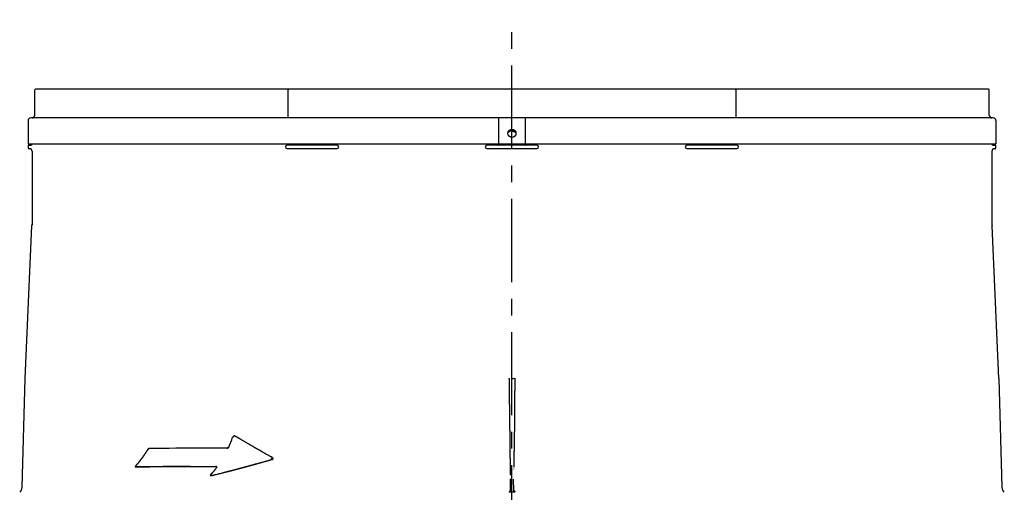
# Model space of a CAD drawing. Extents: x 5701 to 24743, y 2357 to 16412.
# Drawn here: x 19589 to 20327, y 6435 to 6789 of the extents above; entities that cross this region are included whole.
import ezdxf

# ---------------------------------------------------------------- set-up
doc = ezdxf.new("R2010")
doc.units = 0
doc.header["$LTSCALE"] = 50
doc.header["$MEASUREMENT"] = 0
doc.linetypes.add('CENTER', pattern=[2, 1.25, -0.25, 0.25, -0.25])
doc.layers.add('_0-A_', color=7, linetype='CONTINUOUS')

msp = doc.modelspace()

# ---------------------------------------------------------------- linework, layer by layer
at = {"layer": '_0-A_', "color": 7, "linetype": 'CENTER'}
msp.add_line((19957.96, 4992.41), (19957.96, 6789.38), dxfattribs=at)
at = {"layer": '_0-A_'}
for p, q in [((19599.96, 6717.65), (19599.96, 6736.65)), ((20315.46, 6737.15), (19600.46, 6737.15)), ((19790.11, 6715.65), (19790.11, 6736.65)), ((20125.81, 6736.65), (20125.81, 6715.65)), ((20315.96, 6717.65), (20315.96, 6736.65)), ((19594.96, 6713.65), (19594.96, 6696.15)), ((20318.96, 6715.65), (19596.96, 6715.65)), ((19947.96, 6715.65), (19947.96, 6696.15)), ((19967.96, 6715.65), (19967.96, 6696.15)), ((20320.96, 6713.65), (20320.96, 6696.15)), ((19956.75, 6705.67), (19956.55, 6705.62)), ((19958.45, 6705.87), (19958.25, 6705.88)), ((19958.65, 6705.83), (19958.45, 6705.86)), ((19959.75, 6705.45), (19959.55, 6705.51)), ((19960.15, 6705.22), (19959.75, 6705.41)), ((19960.35, 6705.09), (19960.15, 6705.17)), ((19960.85, 6704.71), (19960.65, 6704.8)), ((19594.96, 6696.15), (20320.96, 6696.15)), ((19594.96, 6694.75), (19594.96, 6692.85)), ((19595.26, 6695.05), (19597.15, 6695.05)), ((19595.26, 6692.55), (19596.34, 6692.55)), ((19597.96, 6696.15), (19597.96, 6696.05)), ((19826.71, 6695.05), (19789.21, 6695.05)), ((19789.21, 6692.55), (19826.71, 6692.55)), ((19976.71, 6695.05), (19939.21, 6695.05)), ((19939.21, 6692.55), (19976.71, 6692.55)), ((19947.71, 6696.15), (19947.71, 6695.5)), ((19950.21, 6695.05), (19950.21, 6696.15)), ((19965.71, 6695.05), (19965.71, 6696.15)), ((19968.21, 6695.5), (19968.21, 6696.15)), ((20126.71, 6695.05), (20089.21, 6695.05)), ((20089.21, 6692.55), (20126.71, 6692.55)), ((20317.96, 6696.15), (20317.96, 6696.05)), ((20318.78, 6695.05), (20320.66, 6695.05)), ((20319.59, 6692.55), (20320.66, 6692.55)), ((20320.96, 6692.85), (20320.96, 6694.75)), ((19597.96, 6690.55), (19597.96, 6635.29)), ((20317.96, 6690.55), (20317.96, 6635.29)), ((19592.93, 6520.13), (19597.93, 6634.6)), ((20322.99, 6520.13), (20317.99, 6634.6)), ((19590.57, 6438.31), (19592.93, 6520.13)), ((20322.99, 6520.13), (20325.35, 6438.31)), ((19749.75, 6476.91), (19749.55, 6476.9)), ((19749.95, 6476.9), (19749.75, 6476.91)), ((19750.15, 6476.84), (19749.95, 6476.88)), ((19685.15, 6467.08), (19684.95, 6466.99)), ((19685.35, 6467.22), (19685.15, 6467.14)), ((19685.95, 6467.43), (19685.45, 6467.32)), ((19685.95, 6467.43), (19685.65, 6467.39)), ((19744.65, 6467.74), (19744.45, 6467.7)), ((19745.05, 6467.97), (19744.85, 6467.9)), ((19777.95, 6459.01), (19777.75, 6458.96)), ((19778.25, 6459.5), (19778.05, 6459.42)), ((19778.45, 6459.35), (19778.25, 6459.25)), ((19778.45, 6459.78), (19778.45, 6460.49)), ((19778.49, 6460.39), (19778.62, 6460.18)), ((19675.43, 6453.77), (19675.56, 6453.55)), ((19675.95, 6453.41), (19675.55, 6453.51)), ((19731.65, 6447.36), (19731.79, 6447.13)), ((19731.65, 6447.3), (19731.85, 6447.24)), ((19734.45, 6450.65), (19734.25, 6450.51)), ((19736.25, 6453.65), (19735.65, 6453.65)), ((19956.65, 6454.45), (19956.65, 6447.93)), ((19959.25, 6451.86), (19959.25, 6452.31)), ((19732.25, 6446.95), (19732.05, 6446.97)), ((19732.75, 6446.98), (19732.35, 6446.95)), ((19956.75, 6435.98), (19956.75, 6444.6)), ((19955.72, 6434.98), (19957.96, 6434.98)), ((19957.96, 6434.98), (19960.21, 6434.98))]:
    msp.add_line(p, q, dxfattribs=at)
for points in [[(19956.65, 6705.66, 0), (19956.65, 6705.63, 0)], [(19957.15, 6705.81, 0), (19957.15, 6705.79, 0), (19957.05, 6705.78, 0), (19957.05, 6705.76, 0), (19956.75, 6705.7, 0)], [(19956.75, 6705.69, 0), (19956.75, 6705.68, 0)], [(19956.85, 6705.73, 0), (19956.85, 6705.7, 0)], [(19956.95, 6705.76, 0), (19956.95, 6705.73, 0)], [(19957.55, 6705.88, 0), (19957.55, 6705.87, 0), (19957.15, 6705.81, 0)], [(19958.35, 6705.87, 0), (19958.35, 6705.88, 0), (19957.45, 6705.86, 0), (19957.15, 6705.81, 0)], [(19957.45, 6705.86, 0), (19957.45, 6705.85, 0), (19957.15, 6705.81, 0)], [(19958.55, 6705.84, 0), (19958.55, 6705.85, 0), (19957.15, 6705.81, 0)], [(19958.65, 6705.82, 0), (19958.65, 6705.83, 0), (19957.15, 6705.81, 0)], [(19959.65, 6705.5, 0), (19958.65, 6705.82, 0), (19957.15, 6705.81, 0)], [(19958.75, 6705.79, 0), (19958.85, 6705.79, 0), (19960.85, 6704.63, 0), (19957.15, 6705.81, 0)], [(19959.85, 6705.38, 0), (19957.15, 6705.81, 0)], [(19959.85, 6705.4, 0), (19959.65, 6705.5, 0), (19957.15, 6705.81, 0)], [(19960.05, 6705.23, 0), (19957.15, 6705.81, 0)], [(19960.15, 6705.17, 0), (19957.15, 6705.81, 0)], [(19960.25, 6705.1, 0), (19960.25, 6705.16, 0), (19957.15, 6705.81, 0)], [(19960.65, 6704.8, 0), (19960.65, 6704.87, 0), (19960.55, 6704.88, 0), (19960.55, 6704.95, 0), (19960.45, 6704.98, 0), (19960.45, 6705.02, 0), (19960.35, 6705.08, 0), (19957.15, 6705.81, 0)], [(19960.75, 6704.72, 0), (19960.75, 6704.79, 0), (19957.15, 6705.81, 0)], [(19957.25, 6705.83, 0), (19957.25, 6705.81, 0)], [(19957.35, 6705.85, 0), (19957.35, 6705.83, 0)], [(19958.45, 6705.86, 0), (19958.45, 6705.87, 0), (19957.45, 6705.86, 0)], [(19958.25, 6705.88, 0), (19958.15, 6705.89, 0), (19958.05, 6705.89, 0), (19957.95, 6705.9, 0), (19957.85, 6705.9, 0), (19957.75, 6705.89, 0), (19957.55, 6705.88, 0)], [(19957.65, 6705.89, 0), (19957.65, 6705.88, 0)], [(19958.85, 6705.78, 0), (19958.85, 6705.79, 0)], [(19959.05, 6705.71, 0), (19959.05, 6705.73, 0), (19958.85, 6705.78, 0)], [(19958.95, 6705.74, 0), (19958.95, 6705.77, 0)], [(19959.55, 6705.51, 0), (19959.55, 6705.55, 0), (19959.45, 6705.58, 0), (19959.45, 6705.59, 0), (19959.35, 6705.59, 0), (19959.35, 6705.63, 0), (19959.25, 6705.64, 0), (19959.25, 6705.67, 0), (19959.05, 6705.71, 0)], [(19959.15, 6705.67, 0), (19959.15, 6705.71, 0)], [(19955.25, 6704.8, 0), (19955.25, 6704.79, 0), (19955.15, 6704.78, 0), (19955.15, 6704.71, 0), (19955.05, 6704.69, 0), (19955.05, 6704.68, 0)], [(19955.35, 6704.87, 0), (19955.25, 6704.86, 0)], [(19955.45, 6704.95, 0), (19955.35, 6704.94, 0)], [(19955.35, 6704.89, 0), (19955.35, 6704.88, 0)], [(19955.75, 6705.15, 0), (19955.65, 6705.14, 0), (19955.65, 6705.09, 0), (19955.55, 6705.08, 0), (19955.55, 6705.01, 0), (19955.45, 6705, 0)], [(19955.45, 6704.99, 0), (19955.45, 6704.98, 0)], [(19955.85, 6705.27, 0), (19955.85, 6705.22, 0), (19955.75, 6705.21, 0)], [(19955.75, 6705.19, 0), (19955.75, 6705.18, 0)], [(19956.15, 6705.43, 0), (19956.15, 6705.39, 0), (19955.85, 6705.27, 0)], [(19955.95, 6705.29, 0), (19955.95, 6705.28, 0)], [(19956.05, 6705.38, 0), (19956.05, 6705.34, 0)], [(19956.55, 6705.62, 0), (19956.55, 6705.59, 0), (19956.45, 6705.58, 0), (19956.45, 6705.54, 0), (19956.35, 6705.53, 0), (19956.35, 6705.49, 0), (19956.15, 6705.43, 0)], [(19956.25, 6705.48, 0), (19956.25, 6705.44, 0)], [(19960.35, 6705.09, 0), (19959.65, 6705.5, 0)], [(19959.65, 6705.46, 0), (19959.65, 6705.5, 0)], [(19959.75, 6705.41, 0), (19959.75, 6705.45, 0)], [(19959.95, 6705.29, 0), (19959.95, 6705.34, 0)], [(19960.85, 6704.63, 0), (19960.85, 6704.71, 0), (19960.35, 6705.08, 0)], [(19955.85, 6520.13, 0), (19955.85, 6513.71, 0), (19955.95, 6513.35, 0), (19955.95, 6500.86, 0), (19956.05, 6500.5, 0), (19956.05, 6490.5, 0), (19956.15, 6490.15, 0), (19956.15, 6481.58, 0), (19956.25, 6481.22, 0), (19956.25, 6474.08, 0), (19956.35, 6473.73, 0), (19956.35, 6466.94, 0), (19956.45, 6466.59, 0), (19956.45, 6460.52, 0), (19956.55, 6460.16, 0), (19956.55, 6454.81, 0), (19956.65, 6454.45, 0)], [(19960.05, 6520.13, 0), (19960.05, 6510.85, 0), (19959.95, 6510.5, 0), (19959.95, 6498.72, 0), (19959.85, 6498.36, 0), (19959.85, 6488.72, 0), (19959.75, 6488.36, 0), (19959.75, 6480.15, 0), (19959.65, 6479.8, 0), (19959.65, 6472.3, 0), (19959.55, 6471.94, 0), (19959.55, 6465.52, 0), (19959.45, 6465.16, 0), (19959.45, 6459.45, 0), (19959.35, 6459.09, 0), (19959.35, 6453.74, 0), (19959.25, 6453.38, 0)], [(19749.65, 6476.91, 0), (19749.65, 6476.9, 0), (19748.45, 6475.94, 0)], [(19749.85, 6476.91, 0), (19749.75, 6476.91, 0), (19749.25, 6476.82, 0), (19748.45, 6475.94, 0)], [(19749.85, 6476.9, 0), (19749.85, 6476.91, 0), (19748.45, 6475.94, 0)], [(19749.55, 6476.9, 0), (19749.55, 6476.89, 0), (19749.45, 6476.88, 0), (19748.45, 6475.94, 0)], [(19750.05, 6476.84, 0), (19750.05, 6476.88, 0), (19748.75, 6476.43, 0), (19748.45, 6475.94, 0)], [(19749.35, 6476.86, 0), (19749.35, 6476.82, 0), (19748.45, 6475.94, 0)], [(19749.25, 6476.79, 0), (19749.25, 6476.78, 0), (19749.15, 6476.78, 0), (19749.15, 6476.73, 0), (19749.05, 6476.72, 0), (19748.45, 6475.94, 0)], [(19749.05, 6476.69, 0), (19749.05, 6476.68, 0), (19748.45, 6475.94, 0)], [(19749.95, 6476.88, 0), (19749.95, 6476.9, 0), (19748.65, 6476.31, 0)], [(19750.15, 6476.81, 0), (19750.15, 6476.84, 0), (19749.75, 6476.91, 0)], [(19778.25, 6460.58, 0), (19778.15, 6460.68, 0), (19777.35, 6461.08, 0), (19777.25, 6461.18, 0), (19777.05, 6461.29, 0), (19776.65, 6461.49, 0), (19776.55, 6461.59, 0), (19775.75, 6461.99, 0), (19775.65, 6462.09, 0), (19775.05, 6462.39, 0), (19774.95, 6462.49, 0), (19774.35, 6462.79, 0), (19774.15, 6462.9, 0), (19774.05, 6463, 0), (19773.45, 6463.3, 0), (19773.35, 6463.4, 0), (19772.75, 6463.7, 0), (19772.55, 6463.81, 0), (19772.45, 6463.91, 0), (19771.85, 6464.21, 0), (19771.75, 6464.31, 0), (19771.35, 6464.51, 0), (19771.15, 6464.62, 0), (19770.95, 6464.72, 0), (19770.85, 6464.82, 0), (19770.25, 6465.12, 0), (19770.15, 6465.22, 0), (19769.95, 6465.33, 0), (19769.55, 6465.53, 0), (19769.45, 6465.63, 0), (19769.05, 6465.83, 0), (19768.85, 6465.94, 0), (19768.65, 6466.04, 0), (19768.55, 6466.14, 0), (19767.95, 6466.44, 0), (19767.85, 6466.55, 0), (19767.05, 6466.95, 0), (19766.95, 6467.06, 0), (19766.35, 6467.36, 0), (19766.25, 6467.46, 0), (19766.05, 6467.57, 0), (19765.65, 6467.77, 0), (19765.55, 6467.87, 0), (19765.35, 6467.97, 0), (19765.15, 6468.08, 0), (19764.75, 6468.28, 0), (19764.65, 6468.38, 0), (19764.45, 6468.49, 0), (19764.05, 6468.69, 0), (19763.95, 6468.79, 0), (19763.75, 6468.9, 0), (19763.35, 6469.1, 0), (19763.25, 6469.2, 0), (19763.05, 6469.3, 0), (19762.85, 6469.41, 0), (19762.45, 6469.61, 0), (19762.35, 6469.71, 0), (19762.15, 6469.82, 0), (19761.75, 6470.02, 0), (19761.65, 6470.12, 0), (19761.45, 6470.23, 0), (19761.05, 6470.43, 0), (19760.95, 6470.53, 0), (19760.75, 6470.64, 0), (19760.35, 6470.84, 0), (19760.25, 6470.95, 0), (19759.65, 6471.25, 0), (19759.45, 6471.36, 0), (19759.35, 6471.46, 0), (19758.95, 6471.66, 0), (19758.75, 6471.77, 0), (19758.65, 6471.87, 0), (19758.25, 6472.07, 0), (19758.05, 6472.18, 0), (19757.95, 6472.28, 0), (19757.75, 6472.38, 0), (19757.55, 6472.49, 0), (19757.35, 6472.59, 0), (19757.25, 6472.69, 0), (19757.05, 6472.79, 0), (19756.85, 6472.9, 0), (19756.45, 6473.1, 0), (19756.35, 6473.21, 0), (19755.95, 6473.41, 0), (19755.75, 6473.52, 0), (19755.65, 6473.62, 0), (19755.25, 6473.82, 0), (19755.05, 6473.93, 0), (19754.95, 6474.03, 0), (19754.75, 6474.13, 0), (19754.55, 6474.24, 0), (19754.35, 6474.34, 0), (19754.25, 6474.44, 0), (19754.05, 6474.54, 0), (19753.85, 6474.65, 0), (19753.45, 6474.85, 0), (19753.35, 6474.96, 0), (19752.95, 6475.16, 0), (19752.75, 6475.27, 0), (19752.65, 6475.37, 0), (19752.45, 6475.47, 0), (19752.25, 6475.58, 0), (19752.05, 6475.68, 0), (19751.95, 6475.78, 0), (19751.75, 6475.88, 0), (19751.55, 6475.99, 0), (19751.35, 6476.09, 0), (19751.25, 6476.19, 0), (19751.05, 6476.3, 0), (19750.65, 6476.5, 0), (19750.45, 6476.61, 0), (19750.35, 6476.71, 0), (19750.15, 6476.81, 0)], [(19748.45, 6475.93, 0), (19748.35, 6475.92, 0), (19748.35, 6475.89, 0)], [(19748.75, 6476.46, 0), (19748.45, 6476.01, 0)], [(19748.75, 6476.43, 0), (19748.75, 6476.41, 0), (19748.45, 6475.94, 0)], [(19748.75, 6476.41, 0), (19748.65, 6476.3, 0), (19748.45, 6475.99, 0)], [(19748.75, 6476.4, 0), (19748.65, 6476.3, 0), (19748.65, 6476.29, 0), (19748.45, 6475.94, 0)], [(19748.55, 6476.13, 0), (19748.45, 6476.12, 0), (19748.45, 6475.94, 0)], [(19748.45, 6475.94, 0), (19748.45, 6475.94, 0)], [(19748.65, 6476.28, 0), (19748.55, 6476.28, 0), (19748.55, 6476.16, 0)], [(19748.55, 6476.14, 0), (19748.55, 6476.14, 0)], [(19749.05, 6476.67, 0), (19748.95, 6476.66, 0), (19748.95, 6476.59, 0), (19748.85, 6476.58, 0), (19748.85, 6476.5, 0), (19748.75, 6476.5, 0)], [(19682.05, 6462.6, 0), (19681.95, 6462.52, 0), (19681.95, 6462.44, 0), (19681.85, 6462.36, 0), (19681.85, 6462.29, 0), (19681.75, 6462.21, 0), (19681.75, 6462.13, 0), (19681.65, 6462.05, 0), (19681.65, 6461.97, 0), (19681.55, 6461.9, 0), (19681.55, 6461.82, 0), (19681.45, 6461.74, 0), (19681.45, 6461.66, 0), (19681.35, 6461.58, 0), (19681.25, 6461.51, 0), (19681.25, 6461.43, 0), (19681.15, 6461.35, 0), (19681.15, 6461.27, 0), (19681.05, 6461.2, 0), (19681.05, 6461.12, 0), (19680.95, 6461.04, 0), (19680.95, 6460.96, 0), (19680.85, 6460.89, 0), (19680.75, 6460.81, 0), (19680.75, 6460.73, 0), (19680.65, 6460.66, 0), (19680.65, 6460.58, 0), (19680.55, 6460.5, 0), (19680.55, 6460.42, 0), (19680.45, 6460.35, 0), (19680.45, 6460.27, 0), (19680.35, 6460.19, 0), (19680.25, 6460.12, 0), (19680.25, 6460.04, 0), (19680.15, 6459.96, 0), (19680.15, 6459.89, 0), (19680.05, 6459.81, 0), (19680.05, 6459.74, 0), (19679.85, 6459.58, 0), (19679.85, 6459.51, 0), (19679.75, 6459.43, 0), (19679.75, 6459.35, 0), (19679.65, 6459.28, 0), (19679.65, 6459.2, 0), (19679.55, 6459.13, 0), (19679.45, 6459.05, 0), (19679.45, 6458.98, 0), (19679.35, 6458.9, 0), (19679.35, 6458.82, 0), (19679.15, 6458.6, 0)], [(19682.35, 6463.07, 0), (19682.35, 6462.99, 0), (19682.25, 6462.91, 0), (19682.25, 6462.84, 0), (19682.05, 6462.6, 0)], [(19682.15, 6462.76, 0), (19682.15, 6462.68, 0)], [(19683.05, 6464.1, 0), (19683.05, 6464.02, 0), (19682.85, 6463.86, 0), (19682.85, 6463.78, 0), (19682.75, 6463.7, 0), (19682.75, 6463.62, 0), (19682.65, 6463.55, 0), (19682.65, 6463.47, 0), (19682.55, 6463.39, 0), (19682.55, 6463.31, 0), (19682.35, 6463.07, 0)], [(19682.45, 6463.23, 0), (19682.45, 6463.15, 0)], [(19683.55, 6464.9, 0), (19683.55, 6464.82, 0), (19683.45, 6464.74, 0), (19683.45, 6464.66, 0), (19683.35, 6464.58, 0), (19683.35, 6464.5, 0), (19683.25, 6464.42, 0), (19683.25, 6464.34, 0), (19683.05, 6464.1, 0)], [(19683.15, 6464.26, 0), (19683.15, 6464.18, 0)], [(19684.05, 6465.7, 0), (19684.05, 6465.62, 0), (19683.95, 6465.54, 0), (19683.95, 6465.46, 0), (19683.85, 6465.38, 0), (19683.85, 6465.3, 0), (19683.75, 6465.22, 0), (19683.75, 6465.14, 0), (19683.55, 6464.9, 0)], [(19683.65, 6465.06, 0), (19683.65, 6464.98, 0)], [(19684.45, 6466.35, 0), (19684.45, 6466.27, 0), (19684.35, 6466.19, 0), (19684.35, 6466.11, 0), (19684.25, 6466.02, 0), (19684.25, 6465.94, 0), (19684.05, 6465.7, 0)], [(19684.15, 6465.86, 0), (19684.15, 6465.78, 0)], [(19685.65, 6467.39, 0), (19684.45, 6466.35, 0)], [(19685.65, 6467.37, 0), (19685.65, 6467.36, 0), (19684.55, 6466.51, 0)], [(19685.55, 6467.36, 0), (19685.55, 6467.32, 0), (19684.55, 6466.51, 0)], [(19685.65, 6467.36, 0), (19685.25, 6467.21, 0), (19684.55, 6466.51, 0)], [(19685.45, 6467.29, 0), (19685.45, 6467.28, 0), (19684.55, 6466.51, 0)], [(19685.45, 6467.27, 0), (19685.35, 6467.26, 0), (19684.55, 6466.51, 0)], [(19685.15, 6467.14, 0), (19684.55, 6466.51, 0)], [(19685.15, 6467.09, 0), (19685.15, 6467.08, 0), (19684.55, 6466.51, 0)], [(19685.05, 6467.07, 0), (19684.55, 6466.51, 0)], [(19684.95, 6466.99, 0), (19684.55, 6466.51, 0)], [(19684.55, 6466.51, 0), (19684.95, 6466.92, 0)], [(19684.95, 6466.91, 0), (19684.85, 6466.9, 0), (19684.55, 6466.51, 0)], [(19684.85, 6466.82, 0), (19684.55, 6466.51, 0)], [(19684.75, 6466.7, 0), (19684.75, 6466.68, 0), (19684.55, 6466.51, 0)], [(19684.65, 6466.54, 0), (19684.55, 6466.51, 0)], [(19684.55, 6466.51, 0), (19684.55, 6466.51, 0)], [(19684.55, 6466.51, 0), (19684.55, 6466.43, 0)], [(19684.65, 6466.59, 0), (19684.65, 6466.58, 0)], [(19685.75, 6467.42, 0), (19685.75, 6467.39, 0), (19684.75, 6466.71, 0)], [(19685.95, 6467.44, 0), (19685.95, 6467.43, 0), (19684.85, 6466.82, 0)], [(19685.85, 6467.43, 0), (19685.85, 6467.42, 0), (19685.65, 6467.37, 0), (19684.85, 6466.82, 0)], [(19744.35, 6467.66, 0), (19744.45, 6467.67, 0), (19745.45, 6468.53, 0), (19744.05, 6467.61, 0)], [(19744.25, 6467.64, 0), (19744.25, 6467.62, 0), (19744.05, 6467.61, 0)], [(19744.15, 6467.62, 0), (19744.15, 6467.61, 0), (19744.05, 6467.61, 0)], [(19745.45, 6468.49, 0), (19744.35, 6467.64, 0)], [(19745.45, 6468.43, 0), (19745.35, 6468.33, 0), (19744.35, 6467.64, 0)], [(19745.35, 6468.41, 0), (19745.35, 6468.31, 0), (19744.35, 6467.64, 0)], [(19745.35, 6468.29, 0), (19744.35, 6467.64, 0)], [(19745.35, 6468.27, 0), (19745.25, 6468.27, 0), (19744.35, 6467.64, 0)], [(19745.25, 6468.16, 0), (19745.15, 6468.15, 0), (19745.15, 6468.07, 0), (19744.35, 6467.64, 0)], [(19745.15, 6468.07, 0), (19744.85, 6467.9, 0), (19744.35, 6467.64, 0)], [(19745.15, 6468.06, 0), (19745.05, 6468.05, 0), (19744.35, 6467.64, 0)], [(19745.05, 6467.99, 0), (19745.05, 6467.98, 0), (19744.35, 6467.64, 0)], [(19744.95, 6467.97, 0), (19744.95, 6467.9, 0), (19744.35, 6467.64, 0)], [(19744.85, 6467.86, 0), (19744.85, 6467.85, 0), (19744.35, 6467.64, 0)], [(19744.85, 6467.84, 0), (19744.75, 6467.84, 0), (19744.75, 6467.79, 0), (19744.65, 6467.78, 0), (19744.65, 6467.74, 0), (19744.35, 6467.64, 0)], [(19744.55, 6467.74, 0), (19744.55, 6467.7, 0), (19744.35, 6467.64, 0)], [(19744.45, 6467.69, 0), (19744.45, 6467.68, 0), (19744.35, 6467.64, 0)], [(19744.35, 6467.64, 0), (19744.35, 6467.64, 0)], [(19744.85, 6467.89, 0), (19744.85, 6467.89, 0)], [(19745.25, 6468.19, 0), (19745.25, 6468.18, 0)], [(19745.45, 6468.53, 0), (19745.45, 6468.46, 0), (19745.35, 6468.31, 0)], [(19745.45, 6468.42, 0), (19745.35, 6468.41, 0)], [(19677.05, 6456.01, 0), (19676.95, 6455.93, 0), (19676.95, 6455.86, 0), (19676.85, 6455.79, 0), (19676.85, 6455.72, 0), (19676.75, 6455.64, 0), (19676.65, 6455.57, 0), (19676.65, 6455.5, 0), (19676.55, 6455.43, 0), (19676.45, 6455.35, 0), (19676.45, 6455.28, 0), (19676.35, 6455.21, 0), (19676.35, 6455.14, 0), (19676.25, 6455.07, 0), (19676.15, 6454.99, 0), (19676.15, 6454.92, 0), (19676.05, 6454.85, 0), (19676.05, 6454.78, 0), (19675.85, 6454.64, 0), (19675.85, 6454.57, 0), (19675.75, 6454.49, 0), (19675.65, 6454.42, 0), (19675.65, 6454.35, 0)], [(19677.85, 6456.96, 0), (19677.75, 6456.88, 0), (19677.75, 6456.81, 0), (19677.65, 6456.74, 0), (19677.65, 6456.66, 0), (19677.45, 6456.52, 0), (19677.45, 6456.44, 0), (19677.25, 6456.3, 0), (19677.25, 6456.22, 0), (19677.05, 6456.01, 0)], [(19677.15, 6456.15, 0), (19677.15, 6456.08, 0)], [(19678.55, 6457.85, 0), (19678.45, 6457.77, 0), (19678.45, 6457.7, 0), (19678.35, 6457.63, 0), (19678.35, 6457.55, 0), (19678.25, 6457.48, 0), (19678.25, 6457.4, 0), (19678.15, 6457.33, 0), (19678.05, 6457.25, 0), (19678.05, 6457.18, 0), (19677.85, 6456.96, 0)], [(19677.95, 6457.11, 0), (19677.95, 6457.03, 0)], [(19679.15, 6458.6, 0), (19679.05, 6458.52, 0), (19679.05, 6458.45, 0), (19678.95, 6458.37, 0), (19678.95, 6458.3, 0), (19678.85, 6458.22, 0), (19678.75, 6458.15, 0), (19678.75, 6458.07, 0), (19678.55, 6457.85, 0)], [(19678.65, 6458, 0), (19678.65, 6457.92, 0)], [(19679.25, 6458.75, 0), (19679.25, 6458.67, 0)], [(19732.75, 6447.24, 0), (19733.35, 6447.38, 0), (19733.55, 6447.45, 0), (19733.85, 6447.51, 0), (19735.05, 6447.79, 0), (19735.25, 6447.86, 0), (19735.85, 6448, 0), (19736.15, 6448.06, 0), (19736.75, 6448.2, 0), (19736.95, 6448.27, 0), (19738.15, 6448.55, 0), (19738.35, 6448.62, 0), (19739.85, 6448.97, 0), (19740.05, 6449.05, 0), (19741.55, 6449.4, 0), (19741.75, 6449.47, 0), (19742.35, 6449.61, 0), (19742.65, 6449.69, 0), (19742.95, 6449.76, 0), (19743.15, 6449.83, 0), (19743.75, 6449.97, 0), (19744.05, 6450.05, 0), (19744.65, 6450.19, 0), (19744.85, 6450.26, 0), (19745.15, 6450.34, 0), (19746.05, 6450.55, 0), (19746.25, 6450.63, 0), (19747.15, 6450.84, 0), (19747.45, 6450.92, 0), (19747.75, 6450.99, 0), (19747.95, 6451.06, 0), (19748.25, 6451.14, 0), (19748.55, 6451.21, 0), (19748.85, 6451.29, 0), (19749.15, 6451.36, 0), (19749.35, 6451.43, 0), (19749.65, 6451.51, 0), (19750.25, 6451.65, 0), (19750.55, 6451.73, 0), (19750.85, 6451.8, 0), (19751.05, 6451.88, 0), (19751.35, 6451.95, 0), (19751.65, 6452.03, 0), (19752.25, 6452.17, 0), (19752.45, 6452.25, 0), (19752.75, 6452.32, 0), (19753.05, 6452.4, 0), (19753.35, 6452.47, 0), (19753.65, 6452.55, 0), (19753.85, 6452.62, 0), (19754.15, 6452.7, 0), (19754.45, 6452.77, 0), (19754.75, 6452.85, 0), (19755.05, 6452.92, 0), (19755.35, 6453, 0), (19755.55, 6453.07, 0), (19756.15, 6453.23, 0), (19756.45, 6453.3, 0), (19756.75, 6453.38, 0), (19756.95, 6453.45, 0), (19757.25, 6453.53, 0), (19757.55, 6453.6, 0), (19758.15, 6453.76, 0), (19758.35, 6453.83, 0), (19758.65, 6453.91, 0), (19758.95, 6453.98, 0), (19759.55, 6454.14, 0), (19759.85, 6454.21, 0), (19760.05, 6454.29, 0), (19760.35, 6454.37, 0), (19760.65, 6454.44, 0), (19761.25, 6454.6, 0), (19761.45, 6454.67, 0), (19762.05, 6454.83, 0), (19762.35, 6454.9, 0), (19762.65, 6454.98, 0), (19762.85, 6455.06, 0), (19763.15, 6455.13, 0), (19763.75, 6455.29, 0), (19764.05, 6455.36, 0), (19764.25, 6455.44, 0), (19764.85, 6455.6, 0), (19765.15, 6455.67, 0), (19765.45, 6455.75, 0), (19765.65, 6455.83, 0), (19765.95, 6455.91, 0), (19766.25, 6455.98, 0), (19767.15, 6456.22, 0), (19767.35, 6456.29, 0), (19768.25, 6456.53, 0), (19768.55, 6456.6, 0), (19768.75, 6456.68, 0), (19769.65, 6456.92, 0), (19769.95, 6456.99, 0), (19770.15, 6457.07, 0), (19771.35, 6457.39, 0), (19771.55, 6457.46, 0), (19772.75, 6457.78, 0), (19772.95, 6457.86, 0), (19773.25, 6457.93, 0), (19774.15, 6458.17, 0), (19774.35, 6458.25, 0), (19774.95, 6458.41, 0), (19775.25, 6458.48, 0), (19775.55, 6458.56, 0), (19775.75, 6458.64, 0), (19776.95, 6458.96, 0), (19777.15, 6459.04, 0), (19777.45, 6459.12, 0)], [(19777.65, 6458.9, 0), (19776.45, 6458.58, 0), (19776.25, 6458.5, 0), (19775.95, 6458.43, 0), (19775.05, 6458.19, 0), (19774.85, 6458.11, 0), (19773.95, 6457.87, 0), (19773.65, 6457.8, 0), (19773.45, 6457.72, 0), (19772.25, 6457.4, 0), (19772.05, 6457.33, 0), (19771.45, 6457.17, 0), (19771.15, 6457.09, 0), (19770.85, 6457.01, 0), (19770.65, 6456.93, 0), (19770.35, 6456.86, 0), (19769.15, 6456.54, 0), (19768.95, 6456.47, 0), (19767.75, 6456.15, 0), (19767.55, 6456.08, 0), (19766.65, 6455.84, 0), (19766.35, 6455.77, 0), (19766.15, 6455.69, 0), (19765.55, 6455.53, 0), (19765.25, 6455.46, 0), (19764.95, 6455.38, 0), (19764.75, 6455.3, 0), (19764.45, 6455.22, 0), (19764.15, 6455.15, 0), (19763.55, 6454.99, 0), (19763.35, 6454.92, 0), (19762.75, 6454.76, 0), (19762.45, 6454.69, 0), (19762.15, 6454.61, 0), (19761.95, 6454.53, 0), (19761.65, 6454.46, 0), (19761.05, 6454.3, 0), (19760.75, 6454.23, 0), (19760.45, 6454.15, 0), (19760.25, 6454.07, 0), (19759.95, 6454, 0), (19759.35, 6453.84, 0), (19759.05, 6453.77, 0), (19758.85, 6453.69, 0), (19758.55, 6453.61, 0), (19758.25, 6453.54, 0), (19757.95, 6453.46, 0), (19757.65, 6453.39, 0), (19757.45, 6453.31, 0), (19757.15, 6453.24, 0), (19756.55, 6453.08, 0), (19756.25, 6453.01, 0), (19756.05, 6452.93, 0), (19755.75, 6452.86, 0), (19755.45, 6452.78, 0), (19755.15, 6452.71, 0), (19754.85, 6452.63, 0), (19754.55, 6452.56, 0), (19754.35, 6452.48, 0), (19754.05, 6452.41, 0), (19753.75, 6452.33, 0), (19753.45, 6452.26, 0), (19753.15, 6452.18, 0), (19752.95, 6452.11, 0), (19752.65, 6452.03, 0), (19752.35, 6451.96, 0), (19752.05, 6451.88, 0), (19751.75, 6451.81, 0), (19751.55, 6451.73, 0), (19751.25, 6451.66, 0), (19750.95, 6451.58, 0), (19750.35, 6451.44, 0), (19750.05, 6451.36, 0), (19749.85, 6451.29, 0), (19749.55, 6451.21, 0), (19748.95, 6451.07, 0), (19748.65, 6450.99, 0), (19748.45, 6450.92, 0), (19748.15, 6450.85, 0), (19747.85, 6450.77, 0), (19747.25, 6450.63, 0), (19746.95, 6450.55, 0), (19746.75, 6450.48, 0), (19746.45, 6450.41, 0), (19746.15, 6450.33, 0), (19745.55, 6450.19, 0), (19745.35, 6450.12, 0), (19745.05, 6450.04, 0), (19744.15, 6449.83, 0), (19743.85, 6449.75, 0), (19743.65, 6449.68, 0), (19742.75, 6449.47, 0), (19742.45, 6449.39, 0), (19742.25, 6449.32, 0), (19740.75, 6448.97, 0), (19740.55, 6448.9, 0), (19740.25, 6448.82, 0), (19739.05, 6448.54, 0), (19738.85, 6448.47, 0), (19737.65, 6448.19, 0), (19737.45, 6448.12, 0), (19735.95, 6447.77, 0), (19735.75, 6447.7, 0), (19735.45, 6447.64, 0), (19734.25, 6447.36, 0), (19734.05, 6447.29, 0), (19733.75, 6447.22, 0), (19733.45, 6447.16, 0), (19732.85, 6447.02, 0)], [(19777.45, 6459.12, 0), (19778.45, 6460.4, 0)], [(19777.45, 6459.12, 0), (19777.45, 6459.12, 0)], [(19777.55, 6459.12, 0), (19778.45, 6460.4, 0)], [(19777.65, 6459.19, 0), (19777.75, 6459.2, 0), (19777.75, 6459.24, 0), (19778.45, 6459.89, 0)], [(19777.75, 6458.96, 0), (19777.75, 6458.93, 0), (19777.65, 6458.93, 0), (19777.65, 6458.9, 0)], [(19778.05, 6459.35, 0), (19777.95, 6459.35, 0), (19777.95, 6459.29, 0), (19777.75, 6459.24, 0)], [(19777.85, 6459.24, 0), (19777.85, 6459.29, 0), (19778.45, 6459.78, 0)], [(19778.55, 6459.47, 0), (19777.85, 6458.97, 0)], [(19778.55, 6459.46, 0), (19778.45, 6459.45, 0), (19777.85, 6458.97, 0)], [(19778.45, 6459.37, 0), (19778.45, 6459.36, 0), (19777.85, 6458.97, 0)], [(19778.35, 6459.27, 0), (19777.85, 6458.97, 0)], [(19778.25, 6459.25, 0), (19778.05, 6459.07, 0), (19777.85, 6458.97, 0)], [(19778.25, 6459.19, 0), (19778.25, 6459.18, 0), (19778.15, 6459.18, 0), (19778.15, 6459.12, 0), (19778.05, 6459.11, 0), (19777.85, 6458.97, 0)], [(19778.05, 6459.06, 0), (19777.95, 6459.06, 0), (19777.95, 6459.01, 0), (19777.85, 6458.97, 0)], [(19777.85, 6458.97, 0), (19777.85, 6458.97, 0)], [(19778.05, 6459.42, 0), (19778.05, 6459.38, 0)], [(19778.15, 6459.5, 0), (19778.15, 6459.48, 0)], [(19778.25, 6460.57, 0), (19778.25, 6460.58, 0)], [(19778.45, 6460.5, 0), (19778.25, 6460.57, 0)], [(19778.35, 6459.6, 0), (19778.25, 6459.6, 0), (19778.25, 6459.58, 0)], [(19778.35, 6460.5, 0), (19778.35, 6460.57, 0)], [(19778.45, 6459.72, 0), (19778.35, 6459.72, 0), (19778.35, 6459.68, 0)], [(19778.35, 6459.34, 0), (19778.35, 6459.28, 0)], [(19778.45, 6460.48, 0), (19778.45, 6460.48, 0)], [(19778.55, 6460.36, 0), (19778.45, 6460.4, 0)], [(19778.45, 6460.38, 0), (19778.45, 6460.38, 0)], [(19778.45, 6459.89, 0), (19778.55, 6460.28, 0)], [(19778.55, 6459.9, 0), (19778.45, 6459.89, 0)], [(19778.45, 6459.39, 0), (19778.45, 6459.39, 0)], [(19778.55, 6460.36, 0), (19778.55, 6459.98, 0)], [(19778.65, 6460.09, 0), (19778.65, 6459.68, 0), (19778.55, 6459.49, 0)], [(19778.65, 6459.62, 0), (19778.55, 6459.49, 0)], [(19778.65, 6459.61, 0), (19778.55, 6459.61, 0)], [(19778.55, 6459.59, 0), (19778.55, 6459.48, 0)], [(19675.65, 6454.33, 0), (19675.55, 6454.32, 0), (19675.55, 6454.27, 0), (19675.35, 6453.86, 0)], [(19675.45, 6453.97, 0), (19675.35, 6453.86, 0), (19675.45, 6453.77, 0)], [(19675.45, 6453.96, 0), (19675.35, 6453.96, 0), (19675.35, 6453.87, 0)], [(19675.35, 6453.84, 0), (19675.45, 6453.77, 0)], [(19675.65, 6454.35, 0), (19675.55, 6454.21, 0), (19675.45, 6453.77, 0)], [(19675.55, 6454.29, 0), (19675.45, 6453.77, 0)], [(19675.55, 6454.21, 0), (19675.55, 6454.2, 0), (19675.45, 6453.77, 0)], [(19675.55, 6454.2, 0), (19675.45, 6454.1, 0)], [(19675.55, 6454.19, 0), (19675.45, 6454.19, 0), (19675.45, 6453.77, 0)], [(19675.45, 6453.77, 0), (19675.45, 6453.77, 0)], [(19675.45, 6453.69, 0), (19675.55, 6453.65, 0)], [(19675.75, 6453.63, 0), (19675.75, 6453.62, 0), (19675.85, 6453.62, 0), (19675.55, 6453.65, 0)], [(19675.65, 6453.65, 0), (19675.65, 6453.63, 0), (19675.55, 6453.65, 0)], [(19675.55, 6453.65, 0), (19675.55, 6453.65, 0)], [(19675.65, 6453.5, 0), (19675.55, 6453.51, 0), (19675.55, 6453.55, 0)], [(19675.75, 6453.42, 0), (19675.75, 6453.44, 0), (19675.55, 6453.55, 0)], [(19675.85, 6453.41, 0), (19675.85, 6453.42, 0), (19675.55, 6453.55, 0)], [(19675.95, 6453.41, 0), (19675.55, 6453.55, 0)], [(19675.65, 6453.44, 0), (19675.65, 6453.5, 0)], [(19716.85, 6453.99, 0), (19717.35, 6453.99, 0), (19717.45, 6453.98, 0), (19719.15, 6453.98, 0), (19719.25, 6453.97, 0), (19720.85, 6453.97, 0), (19720.95, 6453.96, 0), (19722.65, 6453.96, 0), (19722.75, 6453.95, 0), (19724.15, 6453.95, 0), (19724.35, 6453.94, 0), (19725.85, 6453.94, 0), (19725.95, 6453.93, 0), (19727.45, 6453.93, 0), (19727.55, 6453.92, 0), (19728.95, 6453.92, 0), (19729.15, 6453.91, 0), (19730.55, 6453.91, 0), (19730.65, 6453.9, 0), (19732.05, 6453.9, 0), (19732.15, 6453.89, 0), (19733.45, 6453.89, 0), (19733.55, 6453.88, 0), (19734.85, 6453.88, 0), (19735.05, 6453.87, 0)], [(19735.65, 6453.65, 0), (19735.55, 6453.66, 0), (19734.15, 6453.66, 0), (19734.05, 6453.67, 0), (19732.75, 6453.67, 0), (19732.65, 6453.68, 0), (19731.25, 6453.68, 0), (19731.15, 6453.69, 0), (19729.85, 6453.69, 0), (19729.75, 6453.7, 0), (19728.25, 6453.7, 0), (19728.15, 6453.71, 0), (19726.75, 6453.71, 0), (19726.65, 6453.72, 0), (19725.05, 6453.72, 0), (19724.95, 6453.73, 0), (19723.45, 6453.73, 0), (19723.35, 6453.74, 0), (19721.75, 6453.74, 0), (19721.65, 6453.75, 0), (19719.95, 6453.75, 0), (19719.85, 6453.76, 0), (19718.25, 6453.76, 0), (19718.15, 6453.77, 0), (19716.95, 6453.77, 0)], [(19731.75, 6447.71, 0), (19731.75, 6447.7, 0), (19731.65, 6447.5, 0), (19731.65, 6447.36, 0)], [(19731.75, 6447.69, 0), (19731.65, 6447.36, 0)], [(19732.75, 6447.23, 0), (19731.65, 6447.36, 0), (19732.55, 6447.21, 0)], [(19732.55, 6447.2, 0), (19732.45, 6447.19, 0), (19732.45, 6447.18, 0), (19731.65, 6447.36, 0), (19732.25, 6447.17, 0)], [(19731.65, 6447.3, 0), (19731.65, 6447.3, 0)], [(19731.85, 6447.82, 0), (19731.75, 6447.79, 0)], [(19731.75, 6447.79, 0), (19731.75, 6447.78, 0)], [(19731.75, 6447.26, 0), (19731.75, 6447.25, 0), (19732.25, 6447.17, 0)], [(19731.75, 6447.24, 0), (19731.75, 6447.24, 0)], [(19732.15, 6448.11, 0), (19732.05, 6448.08, 0), (19732.05, 6448.02, 0), (19731.95, 6447.98, 0), (19731.95, 6447.92, 0), (19731.85, 6447.89, 0), (19731.85, 6447.86, 0)], [(19732.05, 6446.98, 0), (19732.05, 6446.99, 0), (19731.95, 6446.99, 0), (19731.95, 6447.03, 0), (19731.85, 6447.08, 0), (19731.85, 6447.24, 0)], [(19731.85, 6447.21, 0), (19731.95, 6447.2, 0), (19732.15, 6447.17, 0), (19732.25, 6447.17, 0)], [(19731.95, 6447.19, 0), (19731.95, 6447.18, 0), (19732.05, 6447.18, 0), (19732.25, 6447.17, 0)], [(19732.25, 6448.24, 0), (19732.15, 6448.21, 0), (19732.15, 6448.17, 0)], [(19732.35, 6448.34, 0), (19732.25, 6448.3, 0), (19732.25, 6448.27, 0)], [(19732.55, 6448.53, 0), (19732.35, 6448.4, 0)], [(19732.35, 6448.4, 0), (19732.35, 6448.37, 0)], [(19732.35, 6447.17, 0), (19732.35, 6447.18, 0)], [(19732.45, 6448.5, 0), (19732.45, 6448.46, 0)], [(19732.65, 6448.69, 0), (19732.65, 6448.66, 0), (19732.55, 6448.63, 0)], [(19732.55, 6448.59, 0), (19732.55, 6448.56, 0)], [(19732.75, 6448.76, 0), (19732.65, 6448.72, 0)], [(19732.65, 6447.21, 0), (19732.65, 6447.23, 0)], [(19732.95, 6448.95, 0), (19732.75, 6448.82, 0)], [(19732.75, 6448.82, 0), (19732.75, 6448.79, 0)], [(19732.85, 6448.89, 0), (19732.85, 6448.85, 0)], [(19733.05, 6449.11, 0), (19733.05, 6449.08, 0), (19732.95, 6449.05, 0)], [(19732.95, 6449.02, 0), (19732.95, 6448.98, 0)], [(19733.15, 6449.21, 0), (19733.15, 6449.18, 0), (19733.05, 6449.15, 0)], [(19733.25, 6449.31, 0), (19733.25, 6449.28, 0), (19733.15, 6449.25, 0)], [(19733.35, 6449.48, 0), (19733.35, 6449.41, 0), (19733.25, 6449.38, 0)], [(19733.55, 6449.61, 0), (19733.35, 6449.48, 0)], [(19733.45, 6449.58, 0), (19733.45, 6449.51, 0)], [(19733.65, 6449.74, 0), (19733.55, 6449.71, 0), (19733.55, 6449.68, 0)], [(19733.75, 6449.84, 0), (19733.65, 6449.81, 0), (19733.65, 6449.77, 0)], [(19733.85, 6450.01, 0), (19733.85, 6449.97, 0), (19733.75, 6449.94, 0)], [(19733.75, 6449.91, 0), (19733.75, 6449.87, 0)], [(19734.05, 6450.21, 0), (19734.05, 6450.18, 0), (19733.85, 6450.04, 0)], [(19733.95, 6450.11, 0), (19733.95, 6450.08, 0)], [(19734.25, 6450.41, 0), (19734.15, 6450.38, 0), (19734.15, 6450.31, 0), (19734.05, 6450.28, 0)], [(19734.25, 6450.51, 0), (19734.25, 6450.48, 0)], [(19734.35, 6450.61, 0), (19734.35, 6450.58, 0)], [(19734.65, 6450.92, 0), (19734.65, 6450.88, 0), (19734.45, 6450.75, 0)], [(19734.45, 6450.72, 0), (19734.45, 6450.68, 0)], [(19734.55, 6450.82, 0), (19734.55, 6450.78, 0)], [(19734.75, 6450.99, 0), (19734.65, 6450.95, 0)], [(19734.85, 6451.12, 0), (19734.75, 6451.09, 0), (19734.75, 6451.06, 0)], [(19734.95, 6451.23, 0), (19734.85, 6451.19, 0), (19734.85, 6451.16, 0)], [(19735.05, 6451.4, 0), (19735.05, 6451.36, 0), (19734.95, 6451.33, 0)], [(19734.95, 6451.29, 0), (19734.95, 6451.26, 0)], [(19735.15, 6451.5, 0), (19735.15, 6451.47, 0), (19735.05, 6451.43, 0)], [(19735.25, 6451.6, 0), (19735.15, 6451.57, 0)], [(19735.35, 6451.74, 0), (19735.25, 6451.71, 0), (19735.25, 6451.67, 0)], [(19735.45, 6451.85, 0), (19735.35, 6451.81, 0), (19735.35, 6451.78, 0)], [(19735.55, 6452.02, 0), (19735.55, 6451.98, 0), (19735.45, 6451.95, 0)], [(19735.45, 6451.91, 0), (19735.45, 6451.88, 0)], [(19735.65, 6452.09, 0), (19735.55, 6452.05, 0)], [(19735.75, 6452.23, 0), (19735.65, 6452.19, 0), (19735.65, 6452.16, 0)], [(19735.85, 6452.33, 0), (19735.75, 6452.3, 0), (19735.75, 6452.26, 0)], [(19736.35, 6453.82, 0), (19736.25, 6453.82, 0), (19736.25, 6453.84, 0), (19736.15, 6453.85, 0), (19736.15, 6453.86, 0), (19735.95, 6453.87, 0), (19735.85, 6453.87, 0)], [(19735.95, 6452.51, 0), (19735.95, 6452.47, 0), (19735.85, 6452.44, 0)], [(19735.85, 6452.4, 0), (19735.85, 6452.37, 0)], [(19735.95, 6453.87, 0), (19736.35, 6453.78, 0)], [(19736.15, 6452.72, 0), (19736.05, 6452.68, 0), (19736.05, 6452.61, 0), (19735.95, 6452.58, 0)], [(19736.05, 6453.87, 0), (19736.05, 6453.86, 0), (19736.35, 6453.78, 0)], [(19736.35, 6453.61, 0), (19736.25, 6453.64, 0), (19736.15, 6453.65, 0)], [(19736.25, 6452.89, 0), (19736.25, 6452.86, 0), (19736.15, 6452.82, 0)], [(19736.15, 6452.79, 0), (19736.15, 6452.75, 0)], [(19736.45, 6453.1, 0), (19736.35, 6453.07, 0), (19736.35, 6453, 0), (19736.25, 6452.96, 0)], [(19736.35, 6453.8, 0), (19736.35, 6453.78, 0)], [(19736.35, 6453.77, 0), (19736.45, 6453.77, 0), (19736.45, 6453.69, 0), (19736.55, 6453.68, 0), (19736.55, 6453.65, 0)], [(19736.55, 6453.57, 0), (19736.45, 6453.58, 0), (19736.45, 6453.61, 0), (19736.35, 6453.61, 0)], [(19736.55, 6453.56, 0), (19736.55, 6453.28, 0), (19736.45, 6453.14, 0)], [(19736.55, 6453.25, 0), (19736.45, 6453.14, 0)], [(19736.55, 6453.24, 0), (19736.45, 6453.24, 0), (19736.45, 6453.14, 0)], [(19736.45, 6453.14, 0), (19736.45, 6453.14, 0)], [(19956.65, 6447.93, 0), (19956.75, 6447.86, 0), (19956.75, 6447.8, 0)], [(19731.85, 6447.12, 0), (19731.75, 6447.13, 0)], [(19732.15, 6446.95, 0), (19732.15, 6446.97, 0), (19731.75, 6447.12, 0), (19731.75, 6447.13, 0)], [(19732.45, 6446.96, 0), (19732.35, 6446.95, 0), (19731.75, 6447.13, 0)], [(19732.55, 6446.97, 0), (19732.55, 6446.96, 0), (19731.75, 6447.13, 0)], [(19732.35, 6446.95, 0), (19732.25, 6446.95, 0), (19731.75, 6447.13, 0)], [(19732.75, 6446.99, 0), (19732.75, 6446.98, 0), (19731.75, 6447.13, 0)], [(19732.85, 6447.02, 0), (19732.85, 6447, 0), (19732.75, 6447, 0), (19731.75, 6447.13, 0)], [(19732.65, 6446.98, 0), (19732.65, 6446.97, 0)], [(19959.25, 6435.68, 0), (19959.25, 6435.99, 0), (19959.21, 6444.53, 0)], [(19959.25, 6444.53, 0), (19959.25, 6444.53, 0)], [(19955.75, 6434.98, 0), (19955.85, 6434.98, 0), (19955.85, 6434.99, 0), (19955.95, 6435, 0), (19955.95, 6435.02, 0), (19956.75, 6436.04, 0)], [(19956.15, 6435.08, 0), (19956.15, 6435.06, 0), (19955.95, 6435.02, 0)], [(19956.05, 6435.02, 0), (19956.05, 6435.06, 0), (19956.65, 6435.78, 0)], [(19956.45, 6435.26, 0), (19956.35, 6435.26, 0), (19956.35, 6435.18, 0), (19956.25, 6435.17, 0), (19956.25, 6435.11, 0), (19956.15, 6435.1, 0)], [(19956.65, 6435.55, 0), (19956.55, 6435.54, 0), (19956.55, 6435.38, 0), (19956.45, 6435.37, 0), (19956.45, 6435.28, 0)], [(19956.65, 6435.88, 0), (19956.75, 6436.04, 0)], [(19956.65, 6435.88, 0), (19956.65, 6435.58, 0)], [(19956.75, 6435.98, 0), (19956.75, 6435.98, 0)], [(19960.05, 6435, 0), (19959.95, 6435, 0), (19959.95, 6435.02, 0), (19959.25, 6436.04, 0), (19959.75, 6435.07, 0)], [(19959.25, 6435.61, 0), (19959.35, 6435.51, 0), (19960.25, 6434.98, 0)], [(19959.25, 6435.59, 0), (19959.35, 6435.59, 0), (19960.25, 6434.98, 0)], [(19959.35, 6435.51, 0), (19959.35, 6435.49, 0), (19960.25, 6434.98, 0)], [(19959.35, 6435.43, 0), (19959.45, 6435.31, 0), (19960.25, 6434.98, 0)], [(19959.35, 6435.41, 0), (19959.45, 6435.4, 0)], [(19959.45, 6435.39, 0), (19959.45, 6435.28, 0), (19959.55, 6435.28, 0), (19959.55, 6435.2, 0), (19959.65, 6435.19, 0)], [(19959.65, 6435.14, 0), (19959.65, 6435.13, 0), (19960.25, 6434.98, 0)], [(19959.65, 6435.12, 0), (19959.75, 6435.12, 0), (19960.25, 6434.98, 0)], [(19959.75, 6435.09, 0), (19959.75, 6435.09, 0)], [(19959.75, 6435.08, 0), (19959.75, 6435.07, 0), (19960.25, 6434.98, 0)], [(19959.85, 6435.06, 0), (19959.85, 6435.03, 0), (19960.25, 6434.98, 0)], [(19960.05, 6434.99, 0), (19960.15, 6434.98, 0), (19960.25, 6434.98, 0)]]:
    msp.add_polyline3d(points, dxfattribs=at)
msp.add_circle((19957.96, 6704.05), 3, dxfattribs=at)
for centre, radius, start, end in [((19600.46, 6736.65), 0.5, 90, 180), ((19790.61, 6736.65), 0.5, 90, 180), ((20125.31, 6736.65), 0.5, 0, 90), ((20315.46, 6736.65), 0.5, 0, 90), ((19596.96, 6713.65), 2, 90, 180), ((19597.96, 6717.65), 2, 270, 0), ((20317.96, 6717.65), 2, 180, 270), ((20318.96, 6713.65), 2, 0, 90), ((19595.26, 6694.75), 0.3, 90, 180), ((19595.26, 6692.85), 0.3, 180, 270), ((19595.96, 6690.55), 2, 360, 81.81818), ((19596.96, 6696.05), 1, 278.96396, 359.99999), ((19789.21, 6693.8), 1.25, 90.00028, 270.00001), ((19826.71, 6693.8), 1.25, 270.00397, 89.9984), ((19939.21, 6693.8), 1.25, 90.00435, 269.997), ((19947.26, 6695.5), 0.45, 281.25002, 0), ((19968.66, 6695.5), 0.45, 180, 258.74998), ((19976.71, 6693.8), 1.25, 270.00341, 89.99589), ((20089.21, 6693.8), 1.25, 90.00161, 269.99608), ((20126.71, 6693.8), 1.25, 269.99999, 89.99973), ((20318.96, 6696.05), 1, 180.00001, 260.48882), ((20319.96, 6690.55), 2, 98.18182, 180), ((20320.66, 6694.75), 0.3, 0, 90), ((20320.66, 6692.85), 0.3, 270, 0), ((19567.96, 6635.91), 30, 357.5, 0), ((20347.96, 6635.91), 30, 180, 182.5), ((19954.25, 6520.13), 1.61, 359.89131, 0.51388), ((19957.96, 6635.06), 114.94, 269.99994, 271.04932), ((19961.67, 6520.13), 1.61, 179.48582, 180.10839), ((19655.01, 6508.82), 99.01, 335.9903, 340.57505), ((19743.5, 842.74), 5624.99, 90.18231, 90.5859), ((19696.17, -1399.36), 7867.12, 89.651424, 89.785634), ((19757.39, -430.36), 6884.47, 90.337413, 90.678989), ((19757.08, -373.8), 6827.69, 90.336557, 90.680919), ((19736.27, 6453.49), 0.305, 14.23313, 31.74622), ((19585.57, 6438.45), 5, 308.82688, 358.34652), ((20330.35, 6438.45), 5, 181.65348, 231.17312)]:
    msp.add_arc(centre, radius, start, end, dxfattribs=at)

doc.saveas('drawing.dxf')
